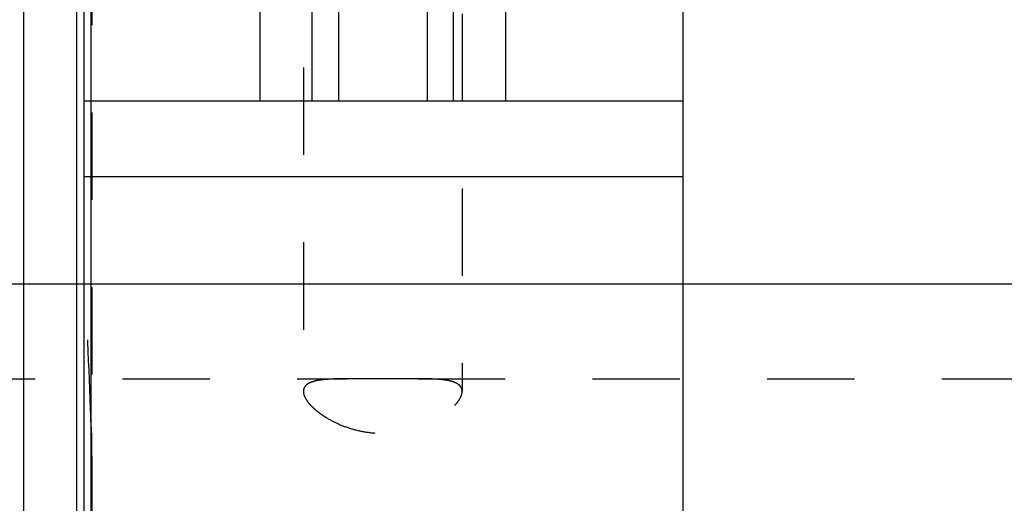
# Model space of a CAD drawing. Units: millimetres. Extents: x 0 to 420, y 0 to 297.
# Drawn here: x 161 to 187, y 144 to 157 of the extents above; entities that cross this region are included whole.
import ezdxf
from ezdxf.enums import TextEntityAlignment as Align

# ---------------------------------------------------------------- set-up
doc = ezdxf.new("R2010")
doc.units = ezdxf.units.MM
doc.header["$LTSCALE"] = 23.1
doc.linetypes.add('HIDDEN', pattern=[0.2, 0.1, -0.1])
doc.layers.get('0').update_dxf_attribs({"linetype": 'CONTINUOUS'})
for name, color, linetype in [('30338356_CL', 7, 'CONTINUOUS'), ('30338356_DIM', 7, 'CONTINUOUS'), ('30338356_HL', 7, 'CONTINUOUS')]:
    doc.layers.add(name, color=color, linetype=linetype)
doc.styles.get("Standard").update_dxf_attribs({"font": 'TXT.SHX', "width": 0.7})
doc.dimstyles.new('DIMSTYLE_3', dxfattribs={"dimtxt": 3.5, "dimasz": 3.5, "dimexe": 0.18, "dimexo": 0.0625, "dimgap": 0.09, "dimtad": 1, "dimdec": 3, "dimdsep": 46, "dimtxsty": 'STANDARD', "dimblk": '_FILLED', "dimblk1": '_FILLED', "dimblk2": '_FILLED', "dimcen": 0.09, "dimclrt": 2, "dimadec": 0, "dimazin": 0, "dimtp": 0.1, "dimtm": 0.1, "dimtfac": 1, "dimtdec": 3, "dimtofl": 0, "dimtmove": 0, "dimatfit": 3, "dimldrblk": '_FILLED', "dimfxl": 1, "dimtolj": 1, "dimarcsym": 0})

# ---------------------------------------------------------------- blocks, each defined once
blk = doc.blocks.new('_FILLED')
at = {"color": 0, "linetype": 'BYBLOCK'}
blk.add_solid([(0, 0), (-1, 0.125), (-1, -0.125)], dxfattribs=at)
blk = doc.blocks.new('*D7')
at = {"layer": '30338356_DIM', "color": 3, "linetype": 'CONTINUOUS'}
for p, q in [((47.955, 150.103), (47.955, 156.103)), ((47.955, 156.103), (47.955, 142.103)), ((249.205, 150.103), (46.455, 150.103)), ((47.955, 115.626), (47.955, 142.103)), ((249.205, 134.103), (46.455, 134.103)), ((47.955, 134.103), (47.955, 115.626))]:
    blk.add_line(p, q, dxfattribs=at)
at = {"layer": '30338356_DIM', "color": 3, "linetype": 'CONTINUOUS', "xscale": 3.5, "yscale": 3.5, "zscale": 3.5}
for p, rotation in [((47.955, 150.103), 270), ((47.955, 134.103), 90)]:
    blk.add_blockref('_FILLED', p, dxfattribs=dict(at, rotation=rotation))
at = {"layer": '30338356_DIM', "color": 2, "linetype": 'CONTINUOUS'}
for s, width, p in [('x1', 0.642857, (47.08, 127.876)), ('16', 0.678571, (47.08, 123.376)), ('M', 0.857143, (47.08, 118.626))]:
    blk.add_text(s, height=3.5, rotation=90, dxfattribs=dict(at, width=width)).set_placement(p, align=Align.RIGHT)

msp = doc.modelspace()

# ---------------------------------------------------------------- linework, layer by layer
at = {"layer": '30338356_CL', "color": 7, "linetype": 'CONTINUOUS'}
for p, q in [((162.9046, 93.3534), (162.9046, 190.8534)), ((167.557, 154.9534), (167.557, 190.8534)), ((174.0522, 190.8534), (174.0522, 154.9534)), ((178.7546, 93.3534), (178.7546, 190.8534)), ((168.9296, 185.0861), (168.9296, 154.9534)), ((172.6796, 154.9534), (172.6796, 185.0861)), ((162.9046, 154.9534), (178.7546, 154.9534)), ((162.9046, 152.9534), (178.7546, 152.9534))]:
    msp.add_line(p, q, dxfattribs=at)
at = {"layer": '30338356_CL', "color": 9, "linetype": 'CONTINUOUS'}
for p, q in [((169.6296, 187.7284), (169.6296, 154.9534)), ((171.9796, 187.7284), (171.9796, 154.9534)), ((163.091, 106.3534), (163.091, 177.8534)), ((161.3037, 176.8284), (161.3037, 107.3784)), ((162.7046, 176.8284), (162.7046, 107.3784))]:
    msp.add_line(p, q, dxfattribs=at)
at = {"layer": '30338356_HL', "color": 6, "linetype": 'HIDDEN'}
for p, q in [((172.9046, 184.9769), (172.9046, 147.2717)), ((163.1046, 177.7469), (163.1046, 106.4637)), ((168.7046, 174.3127), (168.7046, 147.2717)), ((122.3413, 147.6034), (169.8726, 147.6034)), ((171.7366, 147.6034), (239.5499, 147.6034))]:
    msp.add_line(p, q, dxfattribs=at)
msp.add_arc((23.8475, 141.8983), 139.3138, 1.820412, 3.478598, dxfattribs=at)
for points, knots in [([(169.8724, 147.6034), (169.7888, 147.6034), (169.6294, 147.6025), (169.4031, 147.595), (169.2306, 147.581), (169.1072, 147.5631), (169.0259, 147.5469), (168.953, 147.5271), (168.8886, 147.5035), (168.8331, 147.4758), (168.7868, 147.4438), (168.7502, 147.4072), (168.7237, 147.3659), (168.7078, 147.3201), (168.7046, 147.288), (168.7046, 147.2717)], [0, 0, 0, 0, 0.191621, 0.3655357, 0.5193637, 0.5882094, 0.6514936, 0.7091964, 0.7614338, 0.8085174, 0.8510344, 0.8899353, 0.9265819, 0.9626722, 1, 1, 1, 1]), ([(171.7368, 147.6034), (171.5862, 147.6034), (171.2754, 147.6002), (170.8046, 147.5974), (170.3337, 147.6002), (170.023, 147.6034), (169.8724, 147.6034)], [0, 0, 0, 0, 0.2423549, 0.5, 0.7576451, 1, 1, 1, 1]), ([(172.9046, 147.2717), (172.9046, 147.288), (172.9014, 147.3201), (172.8855, 147.3659), (172.859, 147.4072), (172.8223, 147.4438), (172.7761, 147.4758), (172.7206, 147.5035), (172.6562, 147.5271), (172.5832, 147.5469), (172.502, 147.5631), (172.3786, 147.581), (172.2061, 147.595), (171.9797, 147.6025), (171.8203, 147.6034), (171.7368, 147.6034)], [0, 0, 0, 0, 0.0373278, 0.0734181, 0.1100647, 0.1489656, 0.1914826, 0.2385662, 0.2908036, 0.3485064, 0.4117907, 0.4806363, 0.6344643, 0.808379, 1, 1, 1, 1]), ([(168.7046, 147.2717), (168.7046, 147.2179), (168.7327, 147.1314), (168.7972, 147.0243), (168.868, 146.9342), (168.9567, 146.8421), (169.0626, 146.7493), (169.1847, 146.6575), (169.3726, 146.5354), (169.641, 146.3971), (170.0003, 146.2669), (170.3934, 146.1816), (170.8046, 146.1519), (171.2158, 146.1816), (171.6088, 146.2669), (171.9681, 146.3971), (172.2365, 146.5354), (172.4245, 146.6575), (172.5465, 146.7493), (172.6524, 146.8421), (172.7412, 146.9342), (172.812, 147.0243), (172.8764, 147.1314), (172.9046, 147.2179), (172.9046, 147.2717)], [0, 0, 0, 0, 0.032008, 0.0519022, 0.0745802, 0.0999896, 0.127978, 0.1583402, 0.1908476, 0.2613217, 0.3375784, 0.4177772, 0.5, 0.5822228, 0.6624216, 0.7386783, 0.8091524, 0.8416598, 0.872022, 0.9000104, 0.9254198, 0.9480978, 0.967992, 1, 1, 1, 1])]:
    msp.add_open_spline(points, degree=3, knots=knots, dxfattribs=at)
msp.add_open_spline([(163.091, 146.3239), (163.1014, 145.9932), (163.1046, 145.6624), (163.1046, 145.3315)], degree=3, dxfattribs=at)

# ---------------------------------------------------------------- dimensions: what is measured, and where the dimension line sits
at = {"layer": '30338356_DIM', "color": 3, "linetype": 'CONTINUOUS'}
dim = msp.add_linear_dim(base=(47.9546, 150.1034), p1=(249.2046, 134.1034), p2=(249.2046, 150.1034), angle=90, text='M<>x1', dimstyle='DIMSTYLE_3', dxfattribs=at)
dim.commit()
dim.dimension.update_dxf_attribs({"geometry": '*D7', "text_midpoint": (47.0659, 118.3986), "dimtype": 160})

doc.saveas('drawing.dxf')
